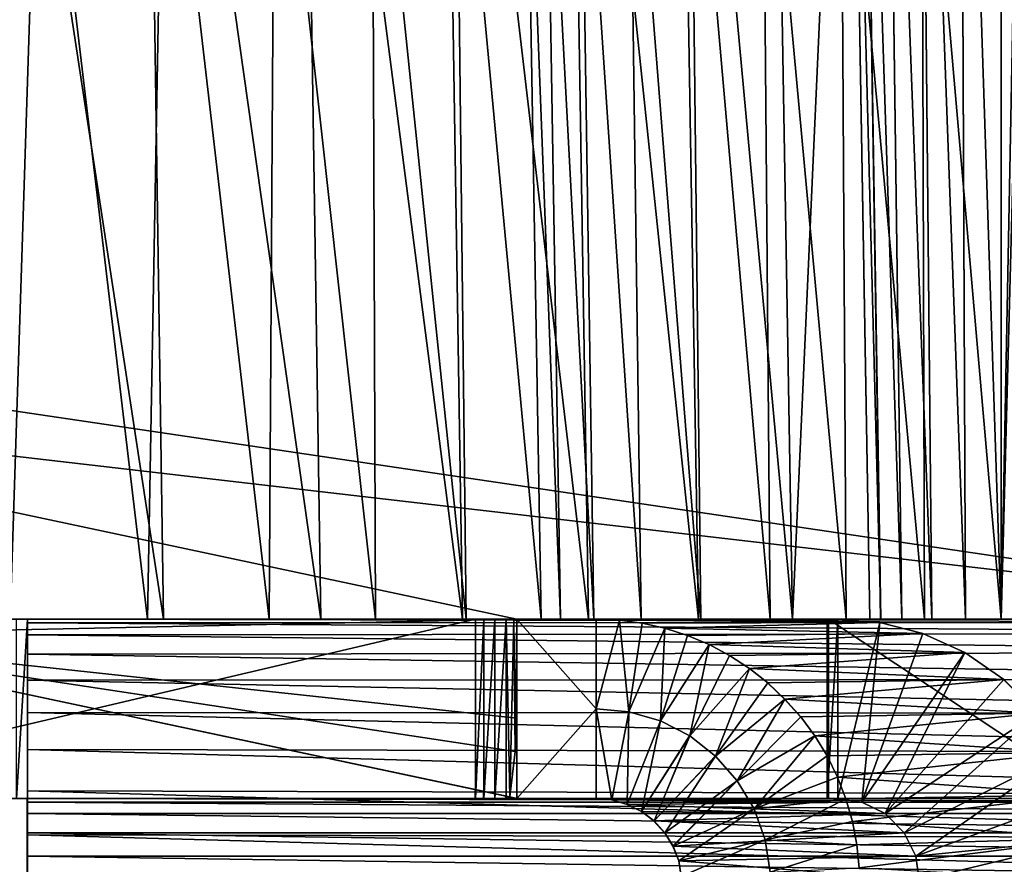
# Model space of a CAD drawing. Units: feet. Extents: x -4 to 15.9, y -5.7 to 4.6.
# Drawn here: x 9.6 to 9.9, y -2.1 to -1.8 of the extents above; entities that cross this region are included whole.
import ezdxf

# ---------------------------------------------------------------- set-up
doc = ezdxf.new("R2010")
doc.units = ezdxf.units.FT
doc.header["$MEASUREMENT"] = 0
doc.layers.get('0').update_dxf_attribs({"color": 255})
doc.layers.add('AFUWA-3-ARPM', color=4, linetype='Continuous')
doc.layers.add('AFUWA-P', color=2, linetype='Continuous')

# ---------------------------------------------------------------- blocks, each defined once
blk = doc.blocks.new('A$C353D080E')
at = {"linetype": 'Continuous', "lineweight": 0}
for p, q in [((2.99292, 0.57477), (3.00049, 0.13461)), ((3.00049, 0.13461), (2.99292, 0.57477)), ((3.00432, 0.13461), (2.99736, 0.57477)), ((3.00596, 0.57477), (3.01184, 0.13461)), ((3.01816, 0.57477), (3.0224, 0.13461)), ((3.03246, 0.57477), (3.0344, 0.13461)), ((3.04703, 0.13461), (3.04703, 0.57477)), ((2.61699, 0.18957), (2.87557, 0.13461)), ((2.87557, 0.13461), (2.61699, 0.18957)), ((2.87557, 0.13461), (2.90362, 0.13461)), ((2.90362, 0.13461), (2.87557, 0.13461)), ((2.91185, 0.13425), (2.90362, 0.13461)), ((2.98922, 0.13461), (2.90362, 0.13461)), ((2.90362, 0.10286), (2.90362, 0.13461)), ((2.91185, 0.13425), (2.90362, 0.13461)), ((2.90362, 0.13461), (2.90362, 0.10286)), ((2.98922, 0.13461), (2.90362, 0.13461)), ((2.91996, 0.13314), (2.91185, 0.13425)), ((2.91996, 0.13314), (2.91185, 0.13425)), ((2.92799, 0.13132), (2.91996, 0.13314)), ((2.92799, 0.13132), (2.91996, 0.13314)), ((3.00403, 0.1334), (2.98922, 0.13461)), ((3.00403, 0.1334), (2.98922, 0.13461)), ((2.98922, 0.13461), (3.08149, 0.13461)), ((2.98922, 0.13461), (3.08149, 0.13461)), ((3.01923, 0.12953), (3.00403, 0.1334)), ((3.01923, 0.12953), (3.00403, 0.1334)), ((2.93597, 0.12878), (2.92799, 0.13132)), ((2.93597, 0.12878), (2.92799, 0.13132)), ((3.03412, 0.1228), (3.01923, 0.12953)), ((3.03412, 0.1228), (3.01923, 0.12953)), ((2.60407, 0.12882), (2.87557, 0.07111)), ((2.60407, 0.12882), (2.87557, 0.07111)), ((2.94358, 0.12555), (2.93597, 0.12878)), ((2.94358, 0.12555), (2.93597, 0.12878)), ((2.95086, 0.12167), (2.94358, 0.12555)), ((2.95086, 0.12167), (2.94358, 0.12555)), ((3.03412, 0.1228), (3.0479, 0.11325)), ((3.03412, 0.1228), (3.0479, 0.11325)), ((2.95786, 0.11711), (2.95086, 0.12167)), ((2.95086, 0.12167), (2.95786, 0.11711)), ((2.95786, 0.11711), (2.96437, 0.11198)), ((2.95786, 0.11711), (2.96437, 0.11198)), ((2.96437, 0.11198), (2.97043, 0.10627)), ((2.96437, 0.11198), (2.97043, 0.10627)), ((3.0479, 0.11325), (3.05983, 0.10123)), ((3.0479, 0.11325), (3.05983, 0.10123)), ((2.97043, 0.10627), (2.97607, 0.09997)), ((2.97043, 0.10627), (2.97607, 0.09997)), ((2.90362, 0.07111), (2.90362, 0.10286)), ((2.90922, 0.07055), (2.90362, 0.10286)), ((2.90362, 0.10286), (2.90362, 0.07111)), ((2.91519, 0.10176), (2.90922, 0.07055)), ((2.91519, 0.10176), (2.91458, 0.069)), ((2.92636, 0.09851), (2.91458, 0.069)), ((2.92636, 0.09851), (2.91964, 0.0665)), ((2.97607, 0.09997), (2.98105, 0.09326)), ((2.97607, 0.09997), (2.98105, 0.09326)), ((2.93672, 0.09322), (2.91964, 0.0665)), ((2.93672, 0.09322), (2.92416, 0.06311)), ((2.98105, 0.09326), (2.98537, 0.08613)), ((2.98105, 0.09326), (2.98537, 0.08613)), ((2.9459, 0.08609), (2.92416, 0.06311)), ((2.9459, 0.08609), (2.9279, 0.05896)), ((2.98908, 0.07862), (2.98537, 0.08613)), ((2.98537, 0.08613), (2.98908, 0.07862)), ((2.95358, 0.07737), (2.9279, 0.05896)), ((2.95358, 0.07737), (2.93084, 0.0542)), ((2.98908, 0.07862), (2.99201, 0.07094)), ((2.99201, 0.07094), (2.98908, 0.07862)), ((2.86088, 0.07111), (2.86088, 0.07423)), ((2.86088, 0.07111), (2.86088, 0.07423)), ((2.86382, 0.07361), (2.86382, 0.07111)), ((2.59079, 0.07111), (2.86088, 0.07111)), ((2.59079, 0.07111), (2.86088, 0.07111)), ((2.70232, 0.06983), (2.70232, 0.07111)), ((2.70232, 0.06983), (2.70232, 0.07111)), ((2.70232, 0.06571), (2.70232, 0.06983)), ((2.70232, 0.06983), (2.91171, 0.06983)), ((2.70232, 0.06571), (2.70232, 0.06983)), ((2.86088, 0.07111), (2.86382, 0.07111)), ((2.86382, 0.07111), (2.86088, 0.07111)), ((2.86382, 0.07111), (2.86781, 0.07111)), ((2.86781, 0.07111), (2.86382, 0.07111)), ((2.86781, 0.07276), (2.86781, 0.07111)), ((2.87173, 0.07111), (2.86781, 0.07111)), ((2.86781, 0.07111), (2.87173, 0.07111)), ((2.87173, 0.07193), (2.87173, 0.07111)), ((2.87173, 0.07111), (2.87307, 0.07164)), ((2.87447, 0.07111), (2.87173, 0.07111)), ((2.87173, 0.07111), (2.87447, 0.07111)), ((2.87307, 0.07164), (2.87557, 0.07111)), ((2.87307, 0.07164), (2.87447, 0.07111)), ((2.87492, 0.07125), (2.87447, 0.07111)), ((2.87447, 0.07111), (2.87557, 0.07111)), ((2.87447, 0.07111), (2.87557, 0.07111)), ((2.87557, 0.07111), (2.90362, 0.07111)), ((2.87557, 0.07111), (2.90362, 0.07111)), ((2.90362, 0.07111), (2.90922, 0.07055)), ((2.90362, 0.07111), (2.90922, 0.07055)), ((2.90922, 0.07055), (2.91458, 0.069)), ((2.90922, 0.07055), (2.91458, 0.069)), ((2.99201, 0.07094), (2.99432, 0.06293)), ((2.99201, 0.07094), (2.99432, 0.06293)), ((2.91458, 0.069), (2.91964, 0.0665)), ((2.91964, 0.0665), (2.91458, 0.069)), ((2.92416, 0.06311), (2.91964, 0.0665)), ((2.92416, 0.06311), (2.91964, 0.0665)), ((2.95949, 0.06737), (2.93084, 0.0542)), ((2.95949, 0.06737), (2.93287, 0.049)), ((2.70232, 0.06571), (2.70232, 0.05896)), ((2.92068, 0.06571), (2.70232, 0.06571)), ((2.70232, 0.05896), (2.70232, 0.06571)), ((2.9279, 0.05896), (2.92416, 0.06311)), ((2.9279, 0.05896), (2.92416, 0.06311)), ((2.99432, 0.06293), (2.99591, 0.05473)), ((2.99591, 0.05473), (2.99432, 0.06293)), ((2.70232, 0.05896), (2.70232, 0.05063)), ((2.92789, 0.05896), (2.70232, 0.05896)), ((2.70232, 0.05063), (2.70232, 0.05896)), ((2.9279, 0.05896), (2.93084, 0.0542)), ((2.93084, 0.0542), (2.9279, 0.05896)), ((2.93287, 0.049), (2.96341, 0.05646)), ((2.96341, 0.05646), (2.93375, 0.04351)), ((2.93287, 0.049), (2.93084, 0.0542)), ((2.93287, 0.049), (2.93084, 0.0542)), ((2.99671, 0.04656), (2.99591, 0.05473)), ((2.99591, 0.05473), (2.99671, 0.04656)), ((2.70232, 0.05063), (2.70232, 0.04211)), ((2.70232, 0.05063), (2.93223, 0.05063)), ((2.70232, 0.05063), (2.70232, 0.04211)), ((2.93287, 0.049), (2.93375, 0.04351)), ((2.93287, 0.049), (2.93375, 0.04351))]:
    blk.add_line(p, q, dxfattribs=at)

msp = doc.modelspace()

# ---------------------------------------------------------------- linework, layer by layer
at = {"layer": 'AFUWA-3-ARPM'}
for points in [[(9.63907, -1.58903, 15.128), (9.5783, -1.58903, 15.25828), (9.64556, -2.02919, 15.13232)], [(9.64556, -2.02919, 15.13232), (9.5783, -1.58903, 15.25828), (9.58451, -2.02919, 15.26306)], [(9.63907, -1.58903, 15.128), (9.70125, -2.02919, 14.99916), (9.69451, -1.58903, 14.99531)], [(9.70125, -2.02919, 14.99916), (9.63907, -1.58903, 15.128), (9.64556, -2.02919, 15.13232)], [(9.69451, -1.58903, 14.99531), (9.70125, -2.02919, 14.99916), (9.75146, -2.02919, 14.8639)], [(9.74449, -1.58903, 14.86054), (9.69451, -1.58903, 14.99531), (9.75146, -2.02919, 14.8639)], [(9.7889, -1.58903, 14.72402), (9.74449, -1.58903, 14.86054), (9.79606, -2.02919, 14.72688)], [(9.75146, -2.02919, 14.8639), (9.79606, -2.02919, 14.72688), (9.74449, -1.58903, 14.86054)], [(9.83498, -2.02919, 14.58846), (9.82765, -1.58903, 14.5861), (9.7889, -1.58903, 14.72402)], [(9.7889, -1.58903, 14.72402), (9.79606, -2.02919, 14.72688), (9.83498, -2.02919, 14.58846)], [(9.8607, -1.58903, 14.44713), (9.82765, -1.58903, 14.5861), (9.86816, -2.02919, 14.44897)], [(9.83498, -2.02919, 14.58846), (9.86816, -2.02919, 14.44897), (9.82765, -1.58903, 14.5861)], [(9.88801, -1.58903, 14.30747), (9.8607, -1.58903, 14.44713), (9.86816, -2.02919, 14.44897)], [(9.86816, -2.02919, 14.44897), (9.89558, -2.02919, 14.30879), (9.88801, -1.58903, 14.30747)], [(9.88801, -1.58903, 14.30747), (9.89942, -2.02919, 14.29664), (9.89246, -1.58903, 14.29346)], [(9.88801, -1.58903, 14.30747), (9.89558, -2.02919, 14.30879), (9.89942, -2.02919, 14.29664)], [(9.90106, -1.58903, 14.28044), (9.89246, -1.58903, 14.29346), (9.90693, -2.02919, 14.28542)], [(9.89246, -1.58903, 14.29346), (9.89942, -2.02919, 14.29664), (9.90693, -2.02919, 14.28542)], [(9.91749, -2.02919, 14.27671), (9.90106, -1.58903, 14.28044), (9.90693, -2.02919, 14.28542)], [(9.91325, -1.58903, 14.27019), (9.90106, -1.58903, 14.28044), (9.91749, -2.02919, 14.27671)], [(9.92756, -1.58903, 14.26396), (9.91325, -1.58903, 14.27019), (9.92949, -2.02919, 14.27137)], [(9.91325, -1.58903, 14.27019), (9.91749, -2.02919, 14.27671), (9.92949, -2.02919, 14.27137)], [(9.92756, -1.58903, 14.26396), (9.94212, -2.02919, 14.26968), (9.94212, -1.58903, 14.262)], [(9.94212, -2.02919, 14.26968), (9.92756, -1.58903, 14.26396), (9.92949, -2.02919, 14.27137)], [(9.94212, -2.02919, 14.26968), (9.9506, -2.02919, 14.26968), (9.9506, -1.58903, 14.262)], [(9.94212, -2.02919, 14.26968), (9.9506, -1.58903, 14.262), (9.94212, -1.58903, 14.262)], [(7.31448, -1.61804, 13.01701), (10.09059, -2.02919, 13.00984), (7.30637, -2.02919, 13.00984)], [(10.09059, -2.02919, 13.00984), (7.31448, -1.61804, 13.01701), (10.08248, -1.61804, 13.01701)], [(10.09055, -2.02919, 13.12797), (7.31276, -1.70714, 13.13359), (7.30641, -2.02919, 13.12797)], [(10.09055, -2.02919, 13.12797), (10.0842, -1.70714, 13.13359), (7.31276, -1.70714, 13.13359)], [(9.59137, -2.02919, 14.9558), (9.55294, -1.70714, 15.03483), (9.60169, -1.70714, 14.91358)], [(9.6399, -2.02919, 14.82505), (9.59137, -2.02919, 14.9558), (9.60169, -1.70714, 14.91358)], [(9.60169, -1.70714, 14.91358), (9.64574, -1.70714, 14.79063), (9.6399, -2.02919, 14.82505)], [(9.6399, -2.02919, 14.82505), (9.64574, -1.70714, 14.79063), (9.68301, -2.02919, 14.6926)], [(9.68301, -2.02919, 14.6926), (9.64574, -1.70714, 14.79063), (9.68502, -1.70714, 14.66627)], [(9.72063, -2.02919, 14.55879), (9.68301, -2.02919, 14.6926), (9.68502, -1.70714, 14.66627)], [(9.68502, -1.70714, 14.66627), (9.71945, -1.70714, 14.54077), (9.72063, -2.02919, 14.55879)], [(9.74901, -1.70714, 14.41444), (9.75271, -2.02919, 14.42396), (9.71945, -1.70714, 14.54077)], [(9.72063, -2.02919, 14.55879), (9.71945, -1.70714, 14.54077), (9.75271, -2.02919, 14.42396)], [(9.77922, -2.02919, 14.28845), (9.74901, -1.70714, 14.41444), (9.77368, -1.70714, 14.28749)], [(9.74901, -1.70714, 14.41444), (9.77922, -2.02919, 14.28845), (9.75271, -2.02919, 14.42396)], [(9.78612, -2.02919, 14.26203), (9.77922, -2.02919, 14.28845), (9.77368, -1.70714, 14.28749)], [(9.78612, -2.02919, 14.26203), (9.77368, -1.70714, 14.28749), (9.78082, -1.70714, 14.26017)], [(9.78082, -1.70714, 14.26017), (9.79301, -1.70714, 14.23323), (9.79791, -2.02919, 14.23598)], [(9.78082, -1.70714, 14.26017), (9.79791, -2.02919, 14.23598), (9.78612, -2.02919, 14.26203)], [(9.8146, -2.02919, 14.21163), (9.79301, -1.70714, 14.23323), (9.81026, -1.70714, 14.20805)], [(9.8146, -2.02919, 14.21163), (9.79791, -2.02919, 14.23598), (9.79301, -1.70714, 14.23323)], [(9.83572, -2.02919, 14.19032), (9.81026, -1.70714, 14.20805), (9.83211, -1.70714, 14.18602)], [(9.81026, -1.70714, 14.20805), (9.83572, -2.02919, 14.19032), (9.8146, -2.02919, 14.21163)], [(9.85757, -1.70714, 14.16829), (9.86035, -2.02919, 14.17318), (9.83211, -1.70714, 14.18602)], [(9.83572, -2.02919, 14.19032), (9.83211, -1.70714, 14.18602), (9.86035, -2.02919, 14.17318)], [(9.85757, -1.70714, 14.16829), (9.88535, -1.70714, 14.15563), (9.88721, -2.02919, 14.16093)], [(9.88721, -2.02919, 14.16093), (9.86035, -2.02919, 14.17318), (9.85757, -1.70714, 14.16829)], [(9.91491, -2.02919, 14.15381), (9.88535, -1.70714, 14.15563), (9.91398, -1.70714, 14.14826)], [(9.88535, -1.70714, 14.15563), (9.91491, -2.02919, 14.15381), (9.88721, -2.02919, 14.16093)], [(9.91491, -2.02919, 14.15381), (9.91398, -1.70714, 14.14826), (9.94212, -2.02919, 14.15155)], [(9.94212, -2.02919, 14.15155), (9.91398, -1.70714, 14.14826), (9.9506, -1.70714, 14.14593)], [(9.9506, -1.70714, 14.14593), (9.94636, -2.02919, 14.15154), (9.94212, -2.02919, 14.15155)], [(9.49917, -2.03498, 15.80443), (9.77067, -2.02919, 15.80443), (9.51208, -1.97422, 15.80443)], [(9.77067, -2.02919, 15.35299), (9.49917, -2.03498, 15.80443), (9.51208, -1.97422, 15.80443)], [(9.77067, -2.02919, 15.50347), (9.77067, -2.02919, 15.35299), (9.51208, -1.97422, 15.80443)], [(9.77067, -2.02919, 15.80443), (9.77067, -2.02919, 15.65395), (9.51208, -1.97422, 15.80443)], [(9.51208, -1.97422, 15.80443), (9.77067, -2.02919, 15.65395), (9.77067, -2.02919, 15.50347)], [(7.30637, -2.02919, 13.00984), (10.09055, -2.02919, 13.12797), (7.30641, -2.02919, 13.12797)], [(10.09055, -2.02919, 13.12797), (7.30637, -2.02919, 13.00984), (10.09059, -2.02919, 13.00984)], [(9.95905, -2.02919, 14.98836), (9.5936, -2.02919, 13.0518), (8.71602, -2.02919, 15.36243)], [(8.71602, -2.02919, 15.36243), (8.73897, -2.02919, 15.36648), (9.95905, -2.02919, 14.98836)], [(8.76112, -2.02919, 15.37368), (9.95905, -2.02919, 14.98836), (8.73897, -2.02919, 15.36648)], [(8.76112, -2.02919, 15.37368), (8.78214, -2.02919, 15.38393), (9.88099, -2.02919, 15.10301)], [(9.95905, -2.02919, 14.98836), (8.76112, -2.02919, 15.37368), (9.88099, -2.02919, 15.10301)], [(9.88099, -2.02919, 15.10301), (8.78214, -2.02919, 15.38393), (8.80153, -2.02919, 15.39701)], [(9.88099, -2.02919, 15.10301), (8.80153, -2.02919, 15.39701), (9.75597, -2.02919, 15.33662)], [(9.75597, -2.02919, 15.33662), (8.80153, -2.02919, 15.39701), (8.81884, -2.02919, 15.4126)], [(8.81884, -2.02919, 15.4126), (8.83382, -2.02919, 15.43045), (9.75597, -2.02919, 15.33662)], [(9.75597, -2.02919, 15.33662), (8.83382, -2.02919, 15.43045), (8.84623, -2.02919, 15.4503)], [(9.75597, -2.02919, 15.33662), (8.84623, -2.02919, 15.4503), (8.85572, -2.02919, 15.47164)], [(9.75597, -2.02919, 15.33662), (8.85572, -2.02919, 15.47164), (8.86214, -2.02919, 15.49402)], [(9.75597, -2.02919, 15.33662), (8.86214, -2.02919, 15.49402), (9.48588, -2.02919, 15.80443)], [(9.53753, -2.02919, 15.08452), (9.64556, -2.02919, 15.13232), (9.47852, -2.02919, 15.2109)], [(9.58451, -2.02919, 15.26306), (9.47852, -2.02919, 15.2109), (9.64556, -2.02919, 15.13232)], [(9.48588, -2.09269, 15.80443), (9.75597, -2.09269, 15.33662), (9.75597, -2.02919, 15.33662)], [(9.75597, -2.02919, 15.33662), (9.48588, -2.02919, 15.80443), (9.48588, -2.09269, 15.80443)], [(9.77067, -2.09269, 15.80443), (9.77067, -2.02919, 15.80443), (9.49917, -2.03498, 15.80443)], [(9.77067, -2.02919, 15.35299), (9.77067, -2.06423, 15.34055), (9.49917, -2.03498, 15.80443)], [(9.53753, -2.02919, 15.08452), (9.59137, -2.02919, 14.9558), (9.70125, -2.02919, 14.99916)], [(9.53753, -2.02919, 15.08452), (9.70125, -2.02919, 14.99916), (9.64556, -2.02919, 15.13232)], [(9.75146, -2.02919, 14.8639), (9.59137, -2.02919, 14.9558), (9.6399, -2.02919, 14.82505)], [(9.59137, -2.02919, 14.9558), (9.75146, -2.02919, 14.8639), (9.70125, -2.02919, 14.99916)], [(9.59741, -2.02919, 13.0518), (9.5936, -2.02919, 13.0518), (9.95905, -2.02919, 14.98836)], [(9.59741, -2.02919, 13.0518), (9.59741, -2.09269, 13.0518), (9.5936, -2.09269, 13.0518)], [(9.59741, -2.02919, 13.0518), (9.5936, -2.09269, 13.0518), (9.5936, -2.02919, 13.0518)], [(9.59741, -2.02919, 13.0518), (9.95905, -2.02919, 14.98836), (10.17041, -2.02919, 13.0518)], [(10.17041, -2.02919, 13.04799), (9.59741, -2.02919, 13.0518), (10.17041, -2.02919, 13.0518)], [(9.59741, -2.02919, 13.04799), (9.59741, -2.02919, 13.0518), (10.17041, -2.02919, 13.04799)], [(9.59741, -2.09269, 13.0518), (9.59741, -2.02919, 13.0518), (9.59741, -2.09269, 13.04799)], [(9.59741, -2.02919, 13.0518), (9.59741, -2.02919, 13.04799), (9.59741, -2.09269, 13.04799)], [(9.59741, -2.02919, 13.04799), (10.17041, -2.02919, 13.04799), (10.17041, -2.0304, 13.03307)], [(10.17041, -2.0304, 13.03307), (9.59741, -2.03059, 13.03193), (9.59741, -2.02919, 13.04799)], [(9.59741, -2.03059, 13.03193), (9.59741, -2.09269, 13.04799), (9.59741, -2.02919, 13.04799)], [(10.17041, -2.0304, 13.03307), (10.17041, -2.03427, 13.01775), (9.59741, -2.03059, 13.03193)], [(9.59741, -2.03476, 13.01636), (9.59741, -2.03059, 13.03193), (10.17041, -2.03427, 13.01775)], [(9.59741, -2.03059, 13.03193), (9.59741, -2.03476, 13.01636), (9.59741, -2.09397, 13.03947)], [(9.59741, -2.09269, 13.04799), (9.59741, -2.03059, 13.03193), (9.59741, -2.09397, 13.03947)], [(9.6399, -2.02919, 14.82505), (9.79606, -2.02919, 14.72688), (9.75146, -2.02919, 14.8639)], [(9.79606, -2.02919, 14.72688), (9.6399, -2.02919, 14.82505), (9.68301, -2.02919, 14.6926)], [(9.68301, -2.02919, 14.6926), (9.83498, -2.02919, 14.58846), (9.79606, -2.02919, 14.72688)], [(9.68301, -2.02919, 14.6926), (9.72063, -2.02919, 14.55879), (9.83498, -2.02919, 14.58846)], [(9.72063, -2.02919, 14.55879), (9.86816, -2.02919, 14.44897), (9.83498, -2.02919, 14.58846)], [(9.72063, -2.02919, 14.55879), (9.75271, -2.02919, 14.42396), (9.86816, -2.02919, 14.44897)], [(9.77922, -2.02919, 14.28845), (9.89558, -2.02919, 14.30879), (9.75271, -2.02919, 14.42396)], [(9.86816, -2.02919, 14.44897), (9.75271, -2.02919, 14.42396), (9.89558, -2.02919, 14.30879)], [(9.75597, -2.09269, 15.33662), (9.75892, -2.02919, 15.3337), (9.75597, -2.02919, 15.33662)], [(9.75892, -2.02919, 15.3337), (9.75597, -2.09269, 15.33662), (9.75892, -2.09269, 15.3337)], [(9.75892, -2.02919, 15.3337), (9.88099, -2.02919, 15.10301), (9.75597, -2.02919, 15.33662)], [(9.75892, -2.02919, 15.3337), (9.75892, -2.09269, 15.3337), (9.76291, -2.02919, 15.3327)], [(9.76291, -2.09269, 15.3327), (9.76291, -2.02919, 15.3327), (9.75892, -2.09269, 15.3337)], [(9.88053, -2.02919, 15.10679), (9.88099, -2.02919, 15.10301), (9.75892, -2.02919, 15.3337)], [(9.76291, -2.02919, 15.3327), (9.88053, -2.02919, 15.10679), (9.75892, -2.02919, 15.3337)], [(9.76682, -2.02919, 15.33383), (9.76291, -2.02919, 15.3327), (9.76291, -2.09269, 15.3327)], [(9.76291, -2.09269, 15.3327), (9.76682, -2.09269, 15.33383), (9.76682, -2.02919, 15.33383)], [(9.88053, -2.02919, 15.10679), (9.76291, -2.02919, 15.3327), (9.76682, -2.02919, 15.33383)], [(9.76682, -2.02919, 15.33383), (9.76682, -2.09269, 15.33383), (9.76817, -2.09216, 15.3348)], [(9.76817, -2.09216, 15.3348), (9.76957, -2.02919, 15.33656), (9.76682, -2.02919, 15.33383)], [(9.76682, -2.02919, 15.33383), (9.76957, -2.02919, 15.33656), (9.88431, -2.02919, 15.10726)], [(9.76682, -2.02919, 15.33383), (9.88431, -2.02919, 15.10726), (9.88053, -2.02919, 15.10679)], [(9.77001, -2.07611, 15.33742), (9.76957, -2.02919, 15.33656), (9.76817, -2.09216, 15.3348)], [(9.77001, -2.07611, 15.33742), (9.77067, -2.02919, 15.34055), (9.76957, -2.02919, 15.33656)], [(9.77067, -2.02919, 15.34055), (9.88431, -2.02919, 15.10726), (9.76957, -2.02919, 15.33656)], [(9.77067, -2.06423, 15.34055), (9.77067, -2.02919, 15.34055), (9.77001, -2.07611, 15.33742)], [(9.77067, -2.02919, 15.35299), (9.77067, -2.02919, 15.34055), (9.77067, -2.06423, 15.34055)], [(9.79871, -2.02919, 15.80443), (9.77067, -2.02919, 15.50347), (9.77067, -2.02919, 15.65395)], [(9.77067, -2.02919, 15.80443), (9.79871, -2.02919, 15.80443), (9.77067, -2.02919, 15.65395)], [(9.77067, -2.02919, 15.50347), (9.79871, -2.02919, 15.80443), (9.88431, -2.02919, 15.10726)], [(9.88431, -2.02919, 15.10726), (9.77067, -2.02919, 15.34055), (9.77067, -2.02919, 15.35299)], [(9.77067, -2.02919, 15.50347), (9.88431, -2.02919, 15.10726), (9.77067, -2.02919, 15.35299)], [(9.79871, -2.02919, 15.80443), (9.77067, -2.02919, 15.80443), (9.79871, -2.06094, 15.80443)], [(9.77067, -2.09269, 15.80443), (9.79871, -2.06094, 15.80443), (9.77067, -2.02919, 15.80443)], [(9.77922, -2.02919, 14.28845), (9.78612, -2.02919, 14.26203), (9.89558, -2.02919, 14.30879)], [(9.89942, -2.02919, 14.29664), (9.78612, -2.02919, 14.26203), (9.79791, -2.02919, 14.23598)], [(9.89558, -2.02919, 14.30879), (9.78612, -2.02919, 14.26203), (9.89942, -2.02919, 14.29664)], [(9.89942, -2.02919, 14.29664), (9.79791, -2.02919, 14.23598), (9.90693, -2.02919, 14.28542)], [(9.8146, -2.02919, 14.21163), (9.90693, -2.02919, 14.28542), (9.79791, -2.02919, 14.23598)], [(9.79871, -2.06094, 15.80443), (9.80695, -2.02955, 15.80476), (9.79871, -2.02919, 15.80443)], [(9.80695, -2.02955, 15.80476), (9.88431, -2.02919, 15.10726), (9.79871, -2.02919, 15.80443)], [(9.79871, -2.06094, 15.80443), (9.81029, -2.06204, 15.80442), (9.80695, -2.02955, 15.80476)], [(9.89913, -2.0304, 15.10908), (9.88431, -2.02919, 15.10726), (9.80695, -2.02955, 15.80476)], [(9.80695, -2.02955, 15.80476), (9.81029, -2.06204, 15.80442), (9.81506, -2.03066, 15.80509)], [(9.81506, -2.03066, 15.80509), (9.89913, -2.0304, 15.10908), (9.80695, -2.02955, 15.80476)], [(9.82308, -2.03248, 15.8054), (9.81506, -2.03066, 15.80509), (9.81029, -2.06204, 15.80442)], [(9.90693, -2.02919, 14.28542), (9.8146, -2.02919, 14.21163), (9.91749, -2.02919, 14.27671)], [(9.91749, -2.02919, 14.27671), (9.8146, -2.02919, 14.21163), (9.83572, -2.02919, 14.19032)], [(9.81506, -2.03066, 15.80509), (9.82308, -2.03248, 15.8054), (9.89913, -2.0304, 15.10908)], [(9.89913, -2.0304, 15.10908), (9.82308, -2.03248, 15.8054), (9.91433, -2.03427, 15.11094)], [(9.83572, -2.02919, 14.19032), (9.86035, -2.02919, 14.17318), (9.91749, -2.02919, 14.27671)], [(9.92949, -2.02919, 14.27137), (9.86035, -2.02919, 14.17318), (9.88721, -2.02919, 14.16093)], [(9.91749, -2.02919, 14.27671), (9.86035, -2.02919, 14.17318), (9.92949, -2.02919, 14.27137)], [(9.88431, -2.02919, 15.10726), (9.88431, -2.09269, 15.10726), (9.88053, -2.09269, 15.10679)], [(9.88431, -2.02919, 15.10726), (9.88053, -2.09269, 15.10679), (9.88053, -2.02919, 15.10679)], [(9.88053, -2.02919, 15.10679), (9.88053, -2.09269, 15.10679), (9.88099, -2.09269, 15.10301)], [(9.88053, -2.02919, 15.10679), (9.88099, -2.09269, 15.10301), (9.88099, -2.02919, 15.10301)], [(9.88099, -2.02919, 15.10301), (9.95858, -2.02919, 14.99215), (9.95905, -2.02919, 14.98836)], [(9.95858, -2.02919, 14.99215), (9.88099, -2.02919, 15.10301), (9.97659, -2.02919, 15.11475)], [(9.88099, -2.02919, 15.10301), (9.88099, -2.09269, 15.10301), (9.97659, -2.09269, 15.11475)], [(9.88099, -2.02919, 15.10301), (9.97659, -2.09269, 15.11475), (9.97659, -2.02919, 15.11475)], [(9.88431, -2.09269, 15.10726), (9.88431, -2.02919, 15.10726), (9.89913, -2.0304, 15.10908)], [(9.89913, -2.0304, 15.10908), (9.89277, -2.09397, 15.1083), (9.88431, -2.09269, 15.10726)], [(9.88721, -2.02919, 14.16093), (9.91491, -2.02919, 14.15381), (9.92949, -2.02919, 14.27137)], [(9.89277, -2.09397, 15.1083), (9.89913, -2.0304, 15.10908), (9.91433, -2.03427, 15.11094)], [(9.91491, -2.02919, 14.15381), (9.94212, -2.02919, 14.15155), (9.94212, -2.02919, 14.26968)], [(9.91491, -2.02919, 14.15381), (9.94212, -2.02919, 14.26968), (9.92949, -2.02919, 14.27137)], [(9.94212, -2.02919, 14.26968), (9.94212, -2.02919, 14.15155), (9.94636, -2.02919, 14.15154)], [(9.94212, -2.02919, 14.26968), (9.94636, -2.02919, 14.15154), (9.9506, -2.02919, 14.26968)], [(9.77067, -2.06423, 15.34055), (9.77001, -2.07611, 15.33742), (9.49917, -2.03498, 15.80443)], [(9.49917, -2.03498, 15.80443), (9.77001, -2.07611, 15.33742), (9.76817, -2.09216, 15.3348)], [(9.77067, -2.09269, 15.34055), (9.49917, -2.03498, 15.80443), (9.76817, -2.09216, 15.3348)], [(9.77067, -2.09269, 15.34055), (9.77067, -2.09269, 15.80443), (9.49917, -2.03498, 15.80443)], [(10.17041, -2.041, 13.00276), (9.59741, -2.03476, 13.01636), (10.17041, -2.03427, 13.01775)], [(10.17041, -2.041, 13.00276), (9.59741, -2.04158, 13.00173), (9.59741, -2.03476, 13.01636)], [(9.59741, -2.09397, 13.03947), (9.59741, -2.03476, 13.01636), (9.59741, -2.04158, 13.00173)], [(9.82146, -2.06529, 15.80436), (9.82308, -2.03248, 15.8054), (9.81029, -2.06204, 15.80442)], [(9.82146, -2.06529, 15.80436), (9.83106, -2.03502, 15.8057), (9.82308, -2.03248, 15.8054)], [(9.83106, -2.03502, 15.8057), (9.82146, -2.06529, 15.80436), (9.83868, -2.03825, 15.80597)], [(9.83106, -2.03502, 15.8057), (9.91433, -2.03427, 15.11094), (9.82308, -2.03248, 15.8054)], [(9.83868, -2.03825, 15.80597), (9.91433, -2.03427, 15.11094), (9.83106, -2.03502, 15.8057)], [(9.91433, -2.03427, 15.11094), (9.83868, -2.03825, 15.80597), (9.92921, -2.041, 15.11277)], [(9.91433, -2.03427, 15.11094), (9.92921, -2.041, 15.11277), (9.89277, -2.09397, 15.1083)], [(9.83182, -2.07058, 15.8042), (9.83868, -2.03825, 15.80597), (9.82146, -2.06529, 15.80436)], [(9.84596, -2.04213, 15.8062), (9.83868, -2.03825, 15.80597), (9.83182, -2.07058, 15.8042)], [(9.92921, -2.041, 15.11277), (9.83868, -2.03825, 15.80597), (9.84596, -2.04213, 15.8062)], [(10.17041, -2.041, 13.00276), (10.17041, -2.05055, 12.98887), (9.59741, -2.04158, 13.00173)], [(10.17041, -2.05055, 12.98887), (9.59741, -2.05082, 12.98854), (9.59741, -2.04158, 13.00173)], [(9.59741, -2.04158, 13.00173), (9.59741, -2.05082, 12.98854), (9.59741, -2.09809, 13.03114)], [(9.59741, -2.09397, 13.03947), (9.59741, -2.04158, 13.00173), (9.59741, -2.09809, 13.03114)], [(9.85296, -2.04669, 15.80639), (9.92921, -2.041, 15.11277), (9.84596, -2.04213, 15.8062)], [(9.92921, -2.041, 15.11277), (9.85296, -2.04669, 15.80639), (9.94299, -2.05055, 15.11446)], [(9.92921, -2.041, 15.11277), (9.90104, -2.09809, 15.10931), (9.89277, -2.09397, 15.1083)], [(9.92921, -2.041, 15.11277), (9.94299, -2.05055, 15.11446), (9.90104, -2.09809, 15.10931)], [(9.83182, -2.07058, 15.8042), (9.85296, -2.04669, 15.80639), (9.84596, -2.04213, 15.8062)], [(9.83182, -2.07058, 15.8042), (9.841, -2.07771, 15.8039), (9.85296, -2.04669, 15.80639)], [(9.85296, -2.04669, 15.80639), (9.841, -2.07771, 15.8039), (9.85947, -2.05182, 15.80652)], [(9.85947, -2.05182, 15.80652), (9.94299, -2.05055, 15.11446), (9.85296, -2.04669, 15.80639)], [(10.17041, -2.06256, 12.97685), (9.59741, -2.05082, 12.98854), (10.17041, -2.05055, 12.98887)], [(10.17041, -2.06256, 12.97685), (9.59741, -2.06224, 12.97713), (9.59741, -2.05082, 12.98854)], [(9.59741, -2.10484, 13.02439), (9.59741, -2.05082, 12.98854), (9.59741, -2.06224, 12.97713)], [(9.59741, -2.09809, 13.03114), (9.59741, -2.05082, 12.98854), (9.59741, -2.10484, 13.02439)], [(9.85947, -2.05182, 15.80652), (9.841, -2.07771, 15.8039), (9.86552, -2.05752, 15.80659)], [(9.85947, -2.05182, 15.80652), (9.86552, -2.05752, 15.80659), (9.94299, -2.05055, 15.11446)], [(9.86552, -2.05752, 15.80659), (9.95492, -2.06257, 15.11593), (9.94299, -2.05055, 15.11446)], [(9.95492, -2.06257, 15.11593), (9.90104, -2.09809, 15.10931), (9.94299, -2.05055, 15.11446)], [(9.84868, -2.08643, 15.80341), (9.86552, -2.05752, 15.80659), (9.841, -2.07771, 15.8039)], [(9.87117, -2.06383, 15.8066), (9.86552, -2.05752, 15.80659), (9.84868, -2.08643, 15.80341)], [(9.95492, -2.06257, 15.11593), (9.86552, -2.05752, 15.80659), (9.87117, -2.06383, 15.8066)], [(9.59741, -2.06224, 12.97713), (10.17041, -2.07645, 12.96731), (9.59741, -2.07543, 12.96789)], [(10.17041, -2.06256, 12.97685), (10.17041, -2.07645, 12.96731), (9.59741, -2.06224, 12.97713)], [(9.59741, -2.06224, 12.97713), (9.59741, -2.07543, 12.96789), (9.59741, -2.10484, 13.02439)], [(9.79871, -2.06094, 15.80443), (9.77067, -2.09269, 15.80443), (9.79871, -2.09269, 15.80443)], [(9.79871, -2.09269, 15.80443), (9.80432, -2.09325, 15.80368), (9.79871, -2.06094, 15.80443)], [(9.79871, -2.06094, 15.80443), (9.80432, -2.09325, 15.80368), (9.81029, -2.06204, 15.80442)], [(9.80968, -2.0948, 15.8029), (9.81029, -2.06204, 15.80442), (9.80432, -2.09325, 15.80368)], [(9.80968, -2.0948, 15.8029), (9.82146, -2.06529, 15.80436), (9.81029, -2.06204, 15.80442)], [(9.87117, -2.06383, 15.8066), (9.87614, -2.07054, 15.80653), (9.95492, -2.06257, 15.11593)], [(9.96439, -2.07645, 15.11709), (9.95492, -2.06257, 15.11593), (9.87614, -2.07054, 15.80653)], [(9.90774, -2.10484, 15.11013), (9.90104, -2.09809, 15.10931), (9.95492, -2.06257, 15.11593)], [(9.96439, -2.07645, 15.11709), (9.90774, -2.10484, 15.11013), (9.95492, -2.06257, 15.11593)], [(9.81473, -2.0973, 15.80209), (9.82146, -2.06529, 15.80436), (9.80968, -2.0948, 15.8029)], [(9.81473, -2.0973, 15.80209), (9.83182, -2.07058, 15.8042), (9.82146, -2.06529, 15.80436)], [(9.87117, -2.06383, 15.8066), (9.84868, -2.08643, 15.80341), (9.87614, -2.07054, 15.80653)], [(9.81926, -2.10069, 15.80123), (9.83182, -2.07058, 15.8042), (9.81473, -2.0973, 15.80209)], [(9.81926, -2.10069, 15.80123), (9.841, -2.07771, 15.8039), (9.83182, -2.07058, 15.8042)], [(9.87614, -2.07054, 15.80653), (9.84868, -2.08643, 15.80341), (9.85459, -2.09643, 15.8027)], [(9.87614, -2.07054, 15.80653), (9.85459, -2.09643, 15.8027), (9.88046, -2.07767, 15.8064)], [(9.96439, -2.07645, 15.11709), (9.87614, -2.07054, 15.80653), (9.88046, -2.07767, 15.8064)], [(10.17041, -2.07645, 12.96731), (10.17041, -2.09145, 12.96057), (9.59741, -2.07543, 12.96789)], [(9.59741, -2.07543, 12.96789), (10.17041, -2.09145, 12.96057), (9.59741, -2.09006, 12.96107)], [(9.59741, -2.10484, 13.02439), (9.59741, -2.07543, 12.96789), (9.59741, -2.11317, 13.02027)], [(9.59741, -2.07543, 12.96789), (9.59741, -2.09006, 12.96107), (9.59741, -2.11317, 13.02027)], [(9.88418, -2.08518, 15.80618), (9.96439, -2.07645, 15.11709), (9.88046, -2.07767, 15.8064)], [(9.97108, -2.09145, 15.11791), (9.96439, -2.07645, 15.11709), (9.88418, -2.08518, 15.80618)], [(9.91183, -2.11317, 15.11064), (9.90774, -2.10484, 15.11013), (9.96439, -2.07645, 15.11709)], [(9.97108, -2.09145, 15.11791), (9.91183, -2.11317, 15.11064), (9.96439, -2.07645, 15.11709)], [(9.82299, -2.10484, 15.80026), (9.841, -2.07771, 15.8039), (9.81926, -2.10069, 15.80123)], [(9.82299, -2.10484, 15.80026), (9.84868, -2.08643, 15.80341), (9.841, -2.07771, 15.8039)], [(9.88046, -2.07767, 15.8064), (9.85459, -2.09643, 15.8027), (9.88418, -2.08518, 15.80618)], [(9.82593, -2.1096, 15.79918), (9.84868, -2.08643, 15.80341), (9.82299, -2.10484, 15.80026)], [(9.82593, -2.1096, 15.79918), (9.85459, -2.09643, 15.8027), (9.84868, -2.08643, 15.80341)], [(9.8871, -2.09286, 15.80587), (9.88418, -2.08518, 15.80618), (9.85459, -2.09643, 15.8027)], [(9.88418, -2.08518, 15.80618), (9.8871, -2.09286, 15.80587), (9.97108, -2.09145, 15.11791)], [(9.59741, -2.09006, 12.96107), (10.17041, -2.09145, 12.96057), (10.17041, -2.10676, 12.9567)], [(9.59741, -2.09006, 12.96107), (10.17041, -2.10676, 12.9567), (9.59741, -2.10562, 12.9569)], [(9.59741, -2.10562, 12.9569), (9.59741, -2.11317, 13.02027), (9.59741, -2.09006, 12.96107)], [(8.75567, -2.09269, 15.37159), (8.73329, -2.09269, 15.36517), (9.95905, -2.09269, 14.98836)], [(8.73329, -2.09269, 15.36517), (9.5936, -2.09269, 13.0518), (9.95905, -2.09269, 14.98836)], [(8.75567, -2.09269, 15.37159), (9.88099, -2.09269, 15.10301), (8.77701, -2.09269, 15.38108)], [(9.95905, -2.09269, 14.98836), (9.88099, -2.09269, 15.10301), (8.75567, -2.09269, 15.37159)], [(9.88099, -2.09269, 15.10301), (8.79687, -2.09269, 15.3935), (8.77701, -2.09269, 15.38108)], [(8.81472, -2.09269, 15.40848), (8.79687, -2.09269, 15.3935), (9.88099, -2.09269, 15.10301)], [(8.81472, -2.09269, 15.40848), (9.75597, -2.09269, 15.33662), (8.8303, -2.09269, 15.42579)], [(9.88099, -2.09269, 15.10301), (9.75597, -2.09269, 15.33662), (8.81472, -2.09269, 15.40848)], [(9.75597, -2.09269, 15.33662), (8.84339, -2.09269, 15.44517), (8.8303, -2.09269, 15.42579)], [(8.84339, -2.09269, 15.44517), (9.75597, -2.09269, 15.33662), (8.85364, -2.09269, 15.4662)], [(9.75597, -2.09269, 15.33662), (8.86083, -2.09269, 15.48835), (8.85364, -2.09269, 15.4662)], [(9.48588, -2.09269, 15.80443), (8.86083, -2.09269, 15.48835), (9.75597, -2.09269, 15.33662)], [(9.59741, -2.09269, 13.0518), (9.95905, -2.09269, 14.98836), (9.5936, -2.09269, 13.0518)], [(9.59741, -2.09269, 13.0518), (10.17041, -2.09269, 13.0518), (9.95905, -2.09269, 14.98836)], [(10.17041, -2.09269, 13.0518), (9.59741, -2.09269, 13.0518), (10.17041, -2.09269, 13.04799)], [(9.59741, -2.09269, 13.04799), (10.17041, -2.09269, 13.04799), (9.59741, -2.09269, 13.0518)], [(9.59741, -2.09269, 13.04799), (9.59741, -2.09397, 13.03947), (10.17041, -2.09397, 13.03947)], [(9.59741, -2.09269, 13.04799), (10.17041, -2.09397, 13.03947), (10.17041, -2.09269, 13.04799)], [(9.59741, -2.09397, 13.03947), (10.17041, -2.09809, 13.03114), (10.17041, -2.09397, 13.03947)], [(10.17041, -2.09809, 13.03114), (9.59741, -2.09397, 13.03947), (9.59741, -2.09809, 13.03114)], [(9.75597, -2.09269, 15.33662), (9.88099, -2.09269, 15.10301), (9.75892, -2.09269, 15.3337)], [(9.88053, -2.09269, 15.10679), (9.76291, -2.09269, 15.3327), (9.75892, -2.09269, 15.3337)], [(9.88053, -2.09269, 15.10679), (9.75892, -2.09269, 15.3337), (9.88099, -2.09269, 15.10301)], [(9.76682, -2.09269, 15.33383), (9.76291, -2.09269, 15.3327), (9.88053, -2.09269, 15.10679)], [(9.76957, -2.09269, 15.33656), (9.76817, -2.09216, 15.3348), (9.76682, -2.09269, 15.33383)], [(9.76957, -2.09269, 15.33656), (9.76682, -2.09269, 15.33383), (9.88431, -2.09269, 15.10726)], [(9.76682, -2.09269, 15.33383), (9.88053, -2.09269, 15.10679), (9.88431, -2.09269, 15.10726)], [(9.77001, -2.09255, 15.33742), (9.76817, -2.09216, 15.3348), (9.76957, -2.09269, 15.33656)], [(9.76817, -2.09216, 15.3348), (9.77001, -2.09255, 15.33742), (9.77067, -2.09269, 15.34055)], [(9.77067, -2.09269, 15.34055), (9.77001, -2.09255, 15.33742), (9.76957, -2.09269, 15.33656)], [(9.77067, -2.09269, 15.34055), (9.76957, -2.09269, 15.33656), (9.88431, -2.09269, 15.10726)], [(9.77067, -2.09269, 15.80443), (9.77067, -2.09269, 15.34055), (9.79871, -2.09269, 15.80443)], [(9.88431, -2.09269, 15.10726), (9.79871, -2.09269, 15.80443), (9.77067, -2.09269, 15.34055)], [(9.88431, -2.09269, 15.10726), (9.80432, -2.09325, 15.80368), (9.79871, -2.09269, 15.80443)], [(9.80432, -2.09325, 15.80368), (9.88431, -2.09269, 15.10726), (9.89277, -2.09397, 15.1083)], [(9.80432, -2.09325, 15.80368), (9.89277, -2.09397, 15.1083), (9.80968, -2.0948, 15.8029)], [(9.90104, -2.09809, 15.10931), (9.80968, -2.0948, 15.8029), (9.89277, -2.09397, 15.1083)], [(9.8871, -2.09286, 15.80587), (9.85459, -2.09643, 15.8027), (9.85851, -2.10734, 15.80175)], [(9.8871, -2.09286, 15.80587), (9.85851, -2.10734, 15.80175), (9.88942, -2.10087, 15.80547)], [(9.95905, -2.09269, 14.98836), (9.95858, -2.09269, 14.99215), (9.88099, -2.09269, 15.10301)], [(9.95858, -2.09269, 14.99215), (9.97659, -2.09269, 15.11475), (9.88099, -2.09269, 15.10301)], [(9.88942, -2.10087, 15.80547), (9.97108, -2.09145, 15.11791), (9.8871, -2.09286, 15.80587)], [(9.97108, -2.09145, 15.11791), (9.88942, -2.10087, 15.80547), (9.97492, -2.10676, 15.11838)], [(9.91183, -2.11317, 15.11064), (9.97108, -2.09145, 15.11791), (9.97492, -2.10676, 15.11838)], [(9.80968, -2.0948, 15.8029), (9.90104, -2.09809, 15.10931), (9.81473, -2.0973, 15.80209)], [(9.90104, -2.09809, 15.10931), (9.81926, -2.10069, 15.80123), (9.81473, -2.0973, 15.80209)], [(9.85459, -2.09643, 15.8027), (9.82593, -2.1096, 15.79918), (9.82796, -2.1148, 15.79801)], [(9.82796, -2.1148, 15.79801), (9.85851, -2.10734, 15.80175), (9.85459, -2.09643, 15.8027)], [(10.17041, -2.09809, 13.03114), (9.59741, -2.09809, 13.03114), (10.17041, -2.10484, 13.02439)], [(9.59741, -2.09809, 13.03114), (9.59741, -2.10484, 13.02439), (10.17041, -2.10484, 13.02439)], [(9.90104, -2.09809, 15.10931), (9.90774, -2.10484, 15.11013), (9.81926, -2.10069, 15.80123)], [(9.90774, -2.10484, 15.11013), (9.82299, -2.10484, 15.80026), (9.81926, -2.10069, 15.80123)], [(9.85851, -2.10734, 15.80175), (9.89101, -2.10907, 15.80499), (9.88942, -2.10087, 15.80547)], [(9.97492, -2.10676, 15.11838), (9.88942, -2.10087, 15.80547), (9.89101, -2.10907, 15.80499)], [(9.59741, -2.10484, 13.02439), (9.59741, -2.11317, 13.02027), (10.17041, -2.11317, 13.02027)], [(10.17041, -2.11317, 13.02027), (10.17041, -2.10484, 13.02439), (9.59741, -2.10484, 13.02439)], [(9.59741, -2.10562, 12.9569), (10.17041, -2.12169, 12.95549), (9.59741, -2.12169, 12.95549)], [(10.17041, -2.12169, 12.95549), (9.59741, -2.10562, 12.9569), (10.17041, -2.10676, 12.9567)], [(9.59741, -2.12169, 13.01899), (9.59741, -2.10562, 12.9569), (9.59741, -2.12169, 12.95549)], [(9.59741, -2.10562, 12.9569), (9.59741, -2.12169, 13.01899), (9.59741, -2.11317, 13.02027)], [(9.82299, -2.10484, 15.80026), (9.90774, -2.10484, 15.11013), (9.82593, -2.1096, 15.79918)], [(9.90774, -2.10484, 15.11013), (9.91183, -2.11317, 15.11064), (9.82593, -2.1096, 15.79918)], [(9.85851, -2.10734, 15.80175), (9.82796, -2.1148, 15.79801), (9.82885, -2.12029, 15.79668)], [(9.85851, -2.10734, 15.80175), (9.82885, -2.12029, 15.79668), (9.86032, -2.11876, 15.80055)], [(9.89101, -2.10907, 15.80499), (9.85851, -2.10734, 15.80175), (9.86032, -2.11876, 15.80055)], [(9.89181, -2.11724, 15.80454), (9.97492, -2.10676, 15.11838), (9.89101, -2.10907, 15.80499)], [(9.97612, -2.12169, 15.11853), (9.97492, -2.10676, 15.11838), (9.89181, -2.11724, 15.80454)], [(9.97492, -2.10676, 15.11838), (9.9131, -2.12169, 15.11079), (9.91183, -2.11317, 15.11064)], [(9.9131, -2.12169, 15.11079), (9.97492, -2.10676, 15.11838), (9.97612, -2.12169, 15.11853)], [(9.82796, -2.1148, 15.79801), (9.82593, -2.1096, 15.79918), (9.91183, -2.11317, 15.11064)], [(9.89101, -2.10907, 15.80499), (9.86032, -2.11876, 15.80055), (9.89181, -2.11724, 15.80454)], [(10.17041, -2.11317, 13.02027), (9.59741, -2.11317, 13.02027), (10.17041, -2.12169, 13.01899)], [(9.59741, -2.11317, 13.02027), (9.59741, -2.12169, 13.01899), (10.17041, -2.12169, 13.01899)], [(9.82796, -2.1148, 15.79801), (9.91183, -2.11317, 15.11064), (9.9131, -2.12169, 15.11079)], [(9.9131, -2.12169, 15.11079), (9.82885, -2.12029, 15.79668), (9.82796, -2.1148, 15.79801)]]:
    msp.add_3dface(points, dxfattribs=at)

# ---------------------------------------------------------------- block references
at = {"layer": 'AFUWA-P'}
msp.add_blockref('A$C353D080E', (6.89496, -2.16381), dxfattribs=at)

doc.saveas('drawing.dxf')
